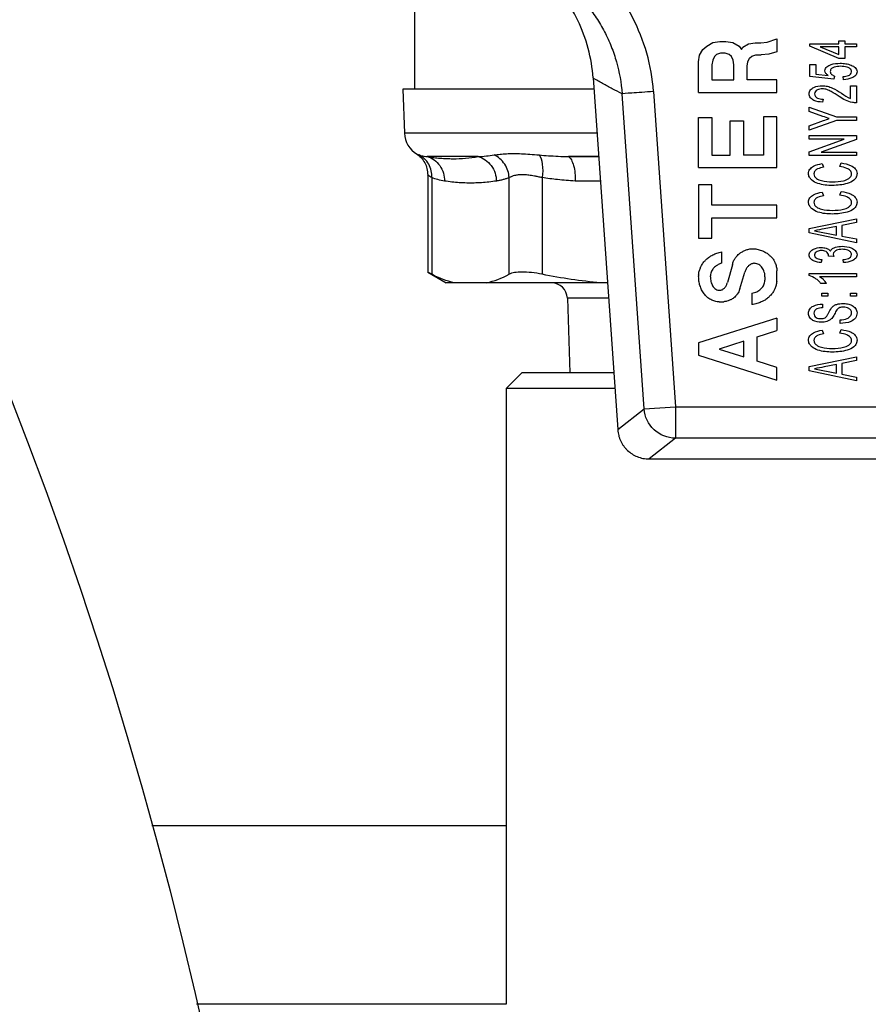
# Model space of a CAD drawing. Units: millimetres. Extents: x 17327 to 20114, y -653 to 1993.
# Drawn here: x 18125 to 18152, y 1497 to 1528 of the extents above; entities that cross this region are included whole.
import ezdxf

# ---------------------------------------------------------------- set-up
doc = ezdxf.new("R2010")
doc.units = ezdxf.units.MM
doc.layers.add('Dimensions', color=1, linetype='Continuous')
doc.styles.get("Standard").update_dxf_attribs({"font": 'arial.ttf'})
doc.dimstyles.get("Standard").update_dxf_attribs({"dimtxt": 0.18, "dimasz": 40, "dimexe": 0.18, "dimexo": 0.0625, "dimgap": 0.09, "dimtad": 0, "dimdec": 0, "dimzin": 0, "dimdsep": 46, "dimtxsty": 'Standard', "dimblk": 'ARCHTICK', "dimcen": 0.09, "dimadec": 0, "dimazin": 0, "dimtfac": 1, "dimtdec": 4, "dimtofl": 0, "dimtmove": 0, "dimatfit": 3, "dimfxl": 1, "dimtolj": 1, "dimtzin": 0, "dimarcsym": 0})

# ---------------------------------------------------------------- blocks, each defined once
blk = doc.blocks.new('_ArchTick')
at = {"color": 0, "linetype": 'ByBlock', "const_width": 0.15}
blk.add_lwpolyline([(-0.5, -0.5), (0.5, 0.5)], dxfattribs=at)
blk = doc.blocks.new('*D449')
at = {"layer": 'Defpoints', "color": 0}
for p in [(17453.513, 1770.773), (17546.108, 1770.773), (18211.571, 984.363)]:
    blk.add_point(p, dxfattribs=at)
at = {"layer": 'Dimensions', "color": 0, "lineweight": -2}
for p, q in [((17546.045, 1770.773), (17453.333, 1770.773)), ((17453.513, 1770.773), (17453.513, 1399.648)), ((17453.513, 984.363), (17453.513, 1355.488)), ((18211.508, 984.363), (17453.333, 984.363))]:
    blk.add_line(p, q, dxfattribs=at)
at = {"layer": 'Dimensions', "color": 0, "lineweight": -2, "xscale": 40, "yscale": 40, "zscale": 40}
for p, rotation in [((17453.513, 1770.773), 90), ((17453.513, 984.363), 270)]:
    blk.add_blockref('_ArchTick', p, dxfattribs=dict(at, rotation=rotation))
at = {"layer": 'Dimensions', "color": 0, "insert": (17453.513, 1377.568), "char_height": 20, "attachment_point": 5, "rotation": 90}
blk.add_mtext('\\A1;786', dxfattribs=at)

msp = doc.modelspace()

# ---------------------------------------------------------------- linework, layer by layer
at = {"color": 7, "linetype": 'Continuous', "lineweight": 25}
for p, q in [((18137.571, 1529.713), (18137.571, 1526.213)), ((18148.745, 1527.689), (18149.047, 1527.789)), ((18149.047, 1527.789), (18149.047, 1527.376)), ((18151.013, 1527.635), (18151.013, 1527.731)), ((18151.013, 1527.731), (18151.206, 1527.731)), ((18151.206, 1527.731), (18151.206, 1527.635)), ((18146.602, 1527.279), (18146.7, 1527.45)), ((18146.7, 1527.45), (18146.829, 1527.564)), ((18146.829, 1527.564), (18147.022, 1527.677)), ((18147.022, 1527.677), (18147.246, 1527.705)), ((18147.246, 1527.705), (18147.431, 1527.705)), ((18147.431, 1527.705), (18147.656, 1527.677)), ((18147.656, 1527.677), (18147.855, 1527.56)), ((18147.855, 1527.56), (18147.925, 1527.459)), ((18147.925, 1527.459), (18147.974, 1527.531)), ((18147.974, 1527.531), (18148.156, 1527.638)), ((18148.156, 1527.638), (18148.366, 1527.664)), ((18148.366, 1527.664), (18148.543, 1527.664)), ((18148.543, 1527.664), (18148.745, 1527.689)), ((18150.09, 1527.558), (18150.09, 1527.635)), ((18150.09, 1527.635), (18151.013, 1527.635)), ((18151.013, 1527.173), (18150.09, 1527.558)), ((18150.427, 1527.539), (18151.013, 1527.295)), ((18151.013, 1527.539), (18150.427, 1527.539)), ((18151.013, 1527.295), (18151.013, 1527.539)), ((18151.206, 1527.635), (18151.571, 1527.635)), ((18151.571, 1527.539), (18151.206, 1527.539)), ((18151.206, 1527.539), (18151.206, 1527.173)), ((18151.571, 1527.635), (18151.571, 1527.539)), ((18146.571, 1527.06), (18146.602, 1527.279)), ((18147.017, 1527.119), (18146.99, 1526.974)), ((18147.069, 1527.232), (18147.017, 1527.119)), ((18147.139, 1527.294), (18147.069, 1527.232)), ((18147.263, 1527.337), (18147.139, 1527.294)), ((18147.415, 1527.337), (18147.263, 1527.337)), ((18147.539, 1527.294), (18147.415, 1527.337)), ((18147.609, 1527.232), (18147.539, 1527.294)), ((18147.66, 1527.119), (18147.609, 1527.232)), ((18147.688, 1526.974), (18147.66, 1527.119)), ((18148.134, 1527.067), (18148.186, 1527.18)), ((18148.186, 1527.18), (18148.256, 1527.242)), ((18148.256, 1527.242), (18148.379, 1527.285)), ((18148.379, 1527.285), (18148.548, 1527.285)), ((18148.791, 1527.312), (18148.548, 1527.285)), ((18149.047, 1527.376), (18148.791, 1527.312)), ((18151.206, 1527.173), (18151.013, 1527.173)), ((18146.571, 1526.097), (18146.571, 1527.06)), ((18146.99, 1526.974), (18146.99, 1526.491)), ((18147.688, 1526.491), (18147.688, 1526.974)), ((18148.107, 1526.923), (18148.134, 1527.067)), ((18148.107, 1526.491), (18148.107, 1526.923)), ((18150.09, 1526.595), (18150.09, 1526.98)), ((18150.09, 1526.98), (18150.283, 1526.98)), ((18150.283, 1526.98), (18150.283, 1526.674)), ((18143.227, 1526.552), (18144.006, 1515.412)), ((18146.99, 1526.491), (18147.688, 1526.491)), ((18149.047, 1526.491), (18148.107, 1526.491)), ((18149.047, 1526.097), (18149.047, 1526.491)), ((18150.859, 1526.518), (18150.09, 1526.595)), ((18150.283, 1526.674), (18150.671, 1526.636)), ((18150.879, 1526.615), (18150.859, 1526.518)), ((18151.167, 1526.499), (18151.148, 1526.595)), ((18137.196, 1526.203), (18137.245, 1524.805)), ((18143.251, 1526.203), (18137.196, 1526.203)), ((18137.571, 1526.213), (18143.25, 1526.213)), ((18151.379, 1525.905), (18151.379, 1526.306)), ((18151.379, 1526.306), (18151.571, 1526.306)), ((18151.571, 1526.306), (18151.571, 1525.767)), ((18144.841, 1516.07), (18144.143, 1526.053)), ((18145.138, 1526.123), (18145.836, 1516.14)), ((18146.571, 1526.097), (18149.047, 1526.097)), ((18150.513, 1525.883), (18150.494, 1525.786)), ((18150.071, 1525.494), (18150.071, 1525.631)), ((18150.071, 1525.631), (18150.935, 1525.324)), ((18146.571, 1523.715), (18146.571, 1525.297)), ((18146.571, 1525.297), (18146.99, 1525.297)), ((18146.99, 1525.297), (18146.99, 1524.109)), ((18149.047, 1525.323), (18148.628, 1525.323)), ((18148.628, 1525.323), (18148.628, 1524.109)), ((18149.047, 1523.715), (18149.047, 1525.323)), ((18150.511, 1525.337), (18150.071, 1525.494)), ((18150.935, 1525.324), (18151.571, 1525.324)), ((18151.571, 1525.324), (18151.571, 1525.208)), ((18147.57, 1525.194), (18147.989, 1525.194)), ((18147.57, 1524.109), (18147.57, 1525.194)), ((18147.989, 1525.194), (18147.989, 1524.109)), ((18150.935, 1525.208), (18150.071, 1524.901)), ((18150.071, 1525.038), (18150.53, 1525.202)), ((18150.071, 1524.901), (18150.071, 1525.038)), ((18151.571, 1525.208), (18150.935, 1525.208)), ((18150.071, 1524.611), (18150.071, 1524.726)), ((18150.071, 1524.726), (18151.571, 1524.726)), ((18150.071, 1524.214), (18151.188, 1524.611)), ((18151.188, 1524.611), (18150.071, 1524.611)), ((18151.571, 1524.726), (18151.571, 1524.604)), ((18151.571, 1524.604), (18150.453, 1524.207)), ((18139.588, 1524.06), (18137.971, 1524.06)), ((18146.99, 1524.109), (18147.57, 1524.109)), ((18148.628, 1524.109), (18147.989, 1524.109)), ((18150.071, 1524.092), (18150.071, 1524.214)), ((18151.571, 1524.092), (18150.071, 1524.092)), ((18150.453, 1524.207), (18151.571, 1524.207)), ((18151.571, 1524.207), (18151.571, 1524.092)), ((18146.571, 1523.715), (18149.047, 1523.715)), ((18150.488, 1523.84), (18150.533, 1523.725)), ((18151.042, 1523.744), (18151.091, 1523.86)), ((18137.984, 1523.488), (18137.984, 1520.404)), ((18138.112, 1523.395), (18138.112, 1520.333)), ((18140.565, 1520.333), (18140.565, 1523.395)), ((18141.612, 1523.395), (18141.612, 1520.333)), ((18146.571, 1523.167), (18146.571, 1521.482)), ((18146.99, 1523.167), (18146.571, 1523.167)), ((18146.99, 1522.522), (18146.99, 1523.167)), ((18150.488, 1522.935), (18150.533, 1522.82)), ((18151.042, 1522.839), (18151.091, 1522.954)), ((18149.047, 1522.522), (18146.99, 1522.522)), ((18149.047, 1522.127), (18149.047, 1522.522)), ((18146.99, 1521.482), (18146.99, 1522.127)), ((18146.99, 1522.127), (18149.047, 1522.127)), ((18150.071, 1521.781), (18151.571, 1522.095)), ((18150.936, 1521.848), (18150.55, 1521.773)), ((18150.936, 1521.578), (18150.936, 1521.848)), ((18151.571, 1521.972), (18151.109, 1521.882)), ((18151.109, 1521.882), (18151.109, 1521.544)), ((18151.571, 1522.095), (18151.571, 1521.972)), ((18150.071, 1521.644), (18150.071, 1521.781)), ((18151.571, 1521.331), (18150.071, 1521.644)), ((18150.244, 1521.713), (18150.936, 1521.577)), ((18151.109, 1521.544), (18151.571, 1521.453)), ((18146.571, 1521.482), (18146.99, 1521.482)), ((18151.571, 1521.453), (18151.571, 1521.331)), ((18147.308, 1520.682), (18147.308, 1521.043)), ((18150.859, 1520.895), (18150.686, 1520.906)), ((18147.643, 1520.637), (18147.484, 1520.073)), ((18148.318, 1520.681), (18148.337, 1520.682)), ((18150.475, 1520.798), (18150.456, 1520.702)), ((18151.167, 1520.702), (18151.148, 1520.798)), ((18137.984, 1520.403), (18138.571, 1520.063)), ((18146.571, 1520.302), (18146.571, 1520.26)), ((18146.944, 1520.257), (18146.944, 1520.283)), ((18147.874, 1519.871), (18148.037, 1520.402)), ((18148.674, 1520.258), (18148.674, 1520.144)), ((18149.047, 1520.131), (18149.047, 1520.443)), ((18150.071, 1520.293), (18150.071, 1520.355)), ((18150.071, 1520.355), (18151.571, 1520.355)), ((18151.571, 1520.258), (18150.402, 1520.258)), ((18151.571, 1520.355), (18151.571, 1520.258)), ((18138.829, 1520.063), (18138.571, 1520.063)), ((18139.848, 1520.063), (18138.829, 1520.063)), ((18143.465, 1520.063), (18139.848, 1520.063)), ((18143.68, 1520.063), (18143.465, 1520.063)), ((18149.046, 1520.117), (18149.047, 1520.131)), ((18150.623, 1520.047), (18150.446, 1520.047)), ((18148.253, 1519.734), (18148.253, 1519.376)), ((18150.475, 1519.738), (18150.667, 1519.738)), ((18150.475, 1519.642), (18150.475, 1519.738)), ((18150.667, 1519.642), (18150.475, 1519.642)), ((18150.667, 1519.738), (18150.667, 1519.642)), ((18151.379, 1519.642), (18151.379, 1519.738)), ((18151.379, 1519.738), (18151.571, 1519.738)), ((18151.571, 1519.642), (18151.379, 1519.642)), ((18151.571, 1519.738), (18151.571, 1519.642)), ((18142.411, 1519.579), (18142.485, 1517.213)), ((18147.226, 1519.458), (18147.365, 1519.463)), ((18150.494, 1519.391), (18150.494, 1519.275)), ((18149.047, 1518.949), (18146.571, 1518.16)), ((18149.047, 1518.949), (18149.047, 1518.548)), ((18151.052, 1518.775), (18151.052, 1518.891)), ((18148.424, 1518.351), (18149.047, 1518.548)), ((18150.488, 1518.562), (18150.533, 1518.447)), ((18151.042, 1518.466), (18151.091, 1518.582)), ((18146.571, 1518.16), (18146.571, 1517.773)), ((18148.005, 1518.217), (18147.217, 1517.967)), ((18148.005, 1517.716), (18148.005, 1518.217)), ((18148.424, 1517.583), (18148.424, 1518.351)), ((18146.571, 1517.773), (18149.047, 1516.984)), ((18147.217, 1517.967), (18148.005, 1517.716)), ((18149.047, 1517.385), (18148.424, 1517.583)), ((18150.071, 1517.409), (18151.571, 1517.722)), ((18150.936, 1517.475), (18150.55, 1517.4)), ((18150.936, 1517.205), (18150.936, 1517.475)), ((18151.571, 1517.6), (18151.109, 1517.509)), ((18151.109, 1517.509), (18151.109, 1517.171)), ((18151.571, 1517.722), (18151.571, 1517.6)), ((18140.971, 1517.213), (18140.471, 1516.713)), ((18143.88, 1517.213), (18140.971, 1517.213)), ((18149.047, 1516.984), (18149.047, 1517.385)), ((18150.071, 1517.271), (18150.071, 1517.409)), ((18151.571, 1516.958), (18150.071, 1517.271)), ((18150.244, 1517.34), (18150.936, 1517.205)), ((18151.109, 1517.171), (18151.571, 1517.08)), ((18151.571, 1517.08), (18151.571, 1516.958)), ((18140.471, 1516.713), (18140.471, 1497.213)), ((18143.915, 1516.713), (18140.471, 1516.713)), ((18144.006, 1515.412), (18144.841, 1516.07)), ((18144.841, 1516.07), (18145.836, 1516.14)), ((18145.836, 1516.14), (18152.306, 1516.14)), ((18145.836, 1515.141), (18145.002, 1514.483)), ((18152.306, 1515.141), (18145.836, 1515.141)), ((18145.002, 1514.483), (18153.14, 1514.483)), ((18140.471, 1502.863), (18129.238, 1502.863)), ((18140.471, 1497.213), (18130.661, 1497.213))]:
    msp.add_line(p, q, dxfattribs=at)
at = {"color": 8, "linetype": 'Continuous', "lineweight": 25}
for p, q in [((18143.349, 1524.805), (18137.245, 1524.805)), ((18137.652, 1524.144), (18137.713, 1524.114)), ((18143.401, 1524.06), (18142.446, 1524.06)), ((18142.446, 1524.06), (18143.401, 1524.06)), ((18143.455, 1523.288), (18142.654, 1523.288)), ((18143.714, 1519.579), (18142.411, 1519.579))]:
    msp.add_line(p, q, dxfattribs=at)
at = {"color": 7, "linetype": 'Continuous', "lineweight": 25}
msp.add_circle((17999.071, 1467.063), 135, dxfattribs=at)
for centre, radius, start, end in [((18138.044, 1524.833), 0.8, 182, 240.3456), ((18141.911, 1519.563), 0.5, 1.7833, 90)]:
    msp.add_arc(centre, radius, start, end, dxfattribs=at)
for points, knots in [([(18145.138, 1526.123), (18145.109, 1526.537), (18145.038, 1526.94), (18144.815, 1527.728), (18144.662, 1528.116), (18144.281, 1528.846), (18144.057, 1529.186), (18143.536, 1529.824), (18143.239, 1530.12), (18142.918, 1530.38)], [0, 0, 0, 0, 0.25, 0.25, 0.5, 0.5, 0.75, 0.75, 1, 1, 1, 1]), ([(18143.227, 1526.552), (18143.204, 1526.87), (18143.152, 1527.182), (18142.989, 1527.796), (18142.879, 1528.093), (18142.606, 1528.659), (18142.443, 1528.93), (18142.065, 1529.441), (18141.853, 1529.677), (18141.619, 1529.893)], [0, 0, 0, 0, 0.25, 0.25, 0.5, 0.5, 0.75, 0.75, 1, 1, 1, 1]), ([(18142.289, 1529.602), (18142.557, 1529.385), (18142.928, 1529.016), (18143.333, 1528.465), (18143.593, 1528.024), (18143.81, 1527.551), (18144.029, 1526.902), (18144.118, 1526.398), (18144.143, 1526.053)], [0, 0, 0, 0, 0.001227118, 0.001840678, 0.002454237, 0.003067796, 0.003681355, 0.004908474, 0.004908474, 0.004908474, 0.004908474]), ([(18150.571, 1526.781), (18150.572, 1526.805), (18150.578, 1526.83), (18150.602, 1526.872), (18150.619, 1526.89), (18150.676, 1526.937), (18150.721, 1526.959), (18150.86, 1527.008), (18150.959, 1527.017), (18151.057, 1527.018)], [0, 0, 0, 0, 0.125, 0.125, 0.25, 0.25, 0.5, 0.5, 1, 1, 1, 1]), ([(18151.068, 1526.922), (18151, 1526.922), (18150.932, 1526.917), (18150.835, 1526.887), (18150.803, 1526.873), (18150.767, 1526.836), (18150.758, 1526.822), (18150.746, 1526.79), (18150.745, 1526.773), (18150.744, 1526.756)], [0, 0, 0, 0, 0.5, 0.5, 0.75, 0.75, 0.875, 0.875, 1, 1, 1, 1]), ([(18151.057, 1527.018), (18151.116, 1527.018), (18151.176, 1527.014), (18151.295, 1526.995), (18151.352, 1526.978), (18151.408, 1526.956)], [0, 0, 0, 0, 0.5, 0.5, 1, 1, 1, 1]), ([(18151.417, 1526.751), (18151.416, 1526.769), (18151.414, 1526.787), (18151.399, 1526.82), (18151.388, 1526.834), (18151.348, 1526.87), (18151.314, 1526.884), (18151.212, 1526.917), (18151.14, 1526.922), (18151.068, 1526.922)], [0, 0, 0, 0, 0.125, 0.125, 0.25, 0.25, 0.5, 0.5, 1, 1, 1, 1]), ([(18151.408, 1526.956), (18151.453, 1526.937), (18151.497, 1526.914), (18151.549, 1526.863), (18151.565, 1526.844), (18151.585, 1526.799), (18151.589, 1526.775), (18151.59, 1526.751)], [0, 0, 0, 0, 0.5, 0.5, 0.75, 0.75, 1, 1, 1, 1]), ([(18144.143, 1526.053), (18144.039, 1526.105), (18143.835, 1526.209), (18143.529, 1526.375), (18143.327, 1526.493), (18143.227, 1526.552)], [0, 0, 0, 0, 0.338632, 0.671964, 1, 1, 1, 1]), ([(18150.671, 1526.636), (18150.646, 1526.654), (18150.622, 1526.673), (18150.584, 1526.721), (18150.572, 1526.75), (18150.571, 1526.781)], [0, 0, 0, 0, 0.5, 0.5, 1, 1, 1, 1]), ([(18150.744, 1526.756), (18150.745, 1526.739), (18150.747, 1526.721), (18150.761, 1526.689), (18150.773, 1526.675), (18150.814, 1526.642), (18150.846, 1526.627), (18150.879, 1526.615)], [0, 0, 0, 0, 0.25, 0.25, 0.5, 0.5, 1, 1, 1, 1]), ([(18151.148, 1526.595), (18151.205, 1526.601), (18151.262, 1526.608), (18151.342, 1526.639), (18151.368, 1526.652), (18151.407, 1526.694), (18151.416, 1526.722), (18151.417, 1526.751)], [0, 0, 0, 0, 0.5, 0.5, 0.75, 0.75, 1, 1, 1, 1]), ([(18151.59, 1526.751), (18151.589, 1526.728), (18151.586, 1526.706), (18151.569, 1526.664), (18151.557, 1526.645), (18151.51, 1526.596), (18151.471, 1526.572), (18151.347, 1526.518), (18151.257, 1526.505), (18151.167, 1526.499)], [0, 0, 0, 0, 0.125, 0.125, 0.25, 0.25, 0.5, 0.5, 1, 1, 1, 1]), ([(18150.071, 1526.051), (18150.072, 1526.096), (18150.086, 1526.141), (18150.144, 1526.21), (18150.182, 1526.235), (18150.304, 1526.292), (18150.395, 1526.304), (18150.485, 1526.306)], [0, 0, 0, 0, 0.25, 0.25, 0.5, 0.5, 1, 1, 1, 1]), ([(18150.493, 1526.209), (18150.438, 1526.208), (18150.383, 1526.2), (18150.31, 1526.163), (18150.287, 1526.146), (18150.253, 1526.104), (18150.245, 1526.077), (18150.244, 1526.049)], [0, 0, 0, 0, 0.5, 0.5, 0.75, 0.75, 1, 1, 1, 1]), ([(18150.485, 1526.306), (18150.541, 1526.305), (18150.597, 1526.3), (18150.706, 1526.276), (18150.759, 1526.257), (18150.912, 1526.189), (18151.006, 1526.128), (18151.1, 1526.069)], [0, 0, 0, 0, 0.25, 0.25, 0.5, 0.5, 1, 1, 1, 1]), ([(18151.027, 1525.967), (18150.944, 1526.021), (18150.86, 1526.074), (18150.73, 1526.146), (18150.685, 1526.168), (18150.591, 1526.2), (18150.542, 1526.208), (18150.493, 1526.209)], [0, 0, 0, 0, 0.5, 0.5, 0.75, 0.75, 1, 1, 1, 1]), ([(18145.138, 1526.123), (18144.888, 1526.105), (18144.64, 1526.088), (18144.275, 1526.062), (18144.16, 1526.054), (18144.143, 1526.053)], [0, 0, 0, 0, 0.5, 0.5, 1, 1, 1, 1]), ([(18150.494, 1525.786), (18150.402, 1525.792), (18150.308, 1525.803), (18150.183, 1525.861), (18150.143, 1525.887), (18150.1, 1525.941), (18150.089, 1525.962), (18150.074, 1526.005), (18150.072, 1526.028), (18150.071, 1526.051)], [0, 0, 0, 0, 0.5, 0.5, 0.75, 0.75, 0.875, 0.875, 1, 1, 1, 1]), ([(18150.244, 1526.049), (18150.245, 1526.02), (18150.253, 1525.99), (18150.29, 1525.944), (18150.315, 1525.927), (18150.394, 1525.889), (18150.455, 1525.884), (18150.513, 1525.883)], [0, 0, 0, 0, 0.25, 0.25, 0.5, 0.5, 1, 1, 1, 1]), ([(18151.443, 1525.778), (18151.368, 1525.793), (18151.294, 1525.816), (18151.155, 1525.882), (18151.09, 1525.924), (18151.027, 1525.967)], [0, 0, 0, 0, 0.5, 0.5, 1, 1, 1, 1]), ([(18137.623, 1524.153), (18137.675, 1524.115), (18137.779, 1524.039), (18137.895, 1523.872), (18137.97, 1523.685), (18137.979, 1523.552), (18137.984, 1523.486)], [0, 0, 0, 0, 0.2534377, 0.508545, 0.7592607, 1, 1, 1, 1]), ([(18137.713, 1524.114), (18137.739, 1524.106), (18137.791, 1524.089), (18137.877, 1524.072), (18137.939, 1524.064), (18137.971, 1524.06)], [0, 0, 0, 0, 0.321311, 0.654586, 1, 1, 1, 1]), ([(18138.112, 1523.395), (18138.116, 1523.466), (18138.105, 1523.614), (18138.025, 1523.828), (18137.888, 1524.004), (18137.773, 1524.084), (18137.713, 1524.114)], [0, 0, 0, 0, 0.25, 0.5, 0.75, 1.000001, 1.000001, 1.000001, 1.000001]), ([(18137.971, 1524.06), (18138.04, 1524.05), (18138.176, 1524.03), (18138.379, 1524.011), (18138.582, 1523.998), (18138.851, 1523.993), (18139.188, 1524.005), (18139.455, 1524.042), (18139.588, 1524.06)], [0, 0, 0, 0, 0.125714, 0.250495, 0.375026, 0.500006, 0.749506, 1, 1, 1, 1]), ([(18137.971, 1524.06), (18138.045, 1524.04), (18138.119, 1524.006), (18138.256, 1523.91), (18138.318, 1523.847), (18138.419, 1523.704), (18138.458, 1523.622), (18138.507, 1523.455), (18138.517, 1523.369), (18138.515, 1523.288)], [0, 0, 0, 0, 0.25, 0.25, 0.5, 0.5, 0.75, 0.75, 1, 1, 1, 1]), ([(18139.588, 1524.06), (18139.672, 1524.066), (18139.836, 1524.077), (18140.009, 1524.102), (18140.093, 1524.114)], [0, 0, 0, 0, 0.513559, 1, 1, 1, 1]), ([(18139.588, 1524.06), (18139.662, 1524.04), (18139.738, 1524.006), (18139.878, 1523.91), (18139.943, 1523.847), (18140.05, 1523.704), (18140.092, 1523.622), (18140.147, 1523.455), (18140.161, 1523.369), (18140.162, 1523.288)], [0, 0, 0, 0, 0.25, 0.25, 0.5, 0.5, 0.75, 0.75, 1, 1, 1, 1]), ([(18140.093, 1524.114), (18140.123, 1524.118), (18140.181, 1524.127), (18140.276, 1524.139), (18140.377, 1524.148), (18140.483, 1524.155), (18140.594, 1524.159), (18140.749, 1524.161), (18140.955, 1524.156), (18141.223, 1524.14), (18141.417, 1524.123), (18141.515, 1524.114)], [0, 0, 0, 0, 0.084816, 0.169066, 0.252783, 0.336004, 0.418767, 0.501114, 0.665161, 0.831358, 1, 1, 1, 1]), ([(18140.565, 1523.395), (18140.558, 1523.537), (18140.511, 1523.692), (18140.34, 1523.952), (18140.219, 1524.054), (18140.093, 1524.114)], [0, 0, 0, 0, 0.5, 0.5, 1, 1, 1, 1]), ([(18141.515, 1524.114), (18141.614, 1524.106), (18141.814, 1524.089), (18142.125, 1524.072), (18142.338, 1524.064), (18142.446, 1524.06)], [0, 0, 0, 0, 0.321311, 0.654586, 1, 1, 1, 1]), ([(18141.515, 1524.114), (18141.561, 1524.054), (18141.599, 1523.952), (18141.634, 1523.692), (18141.631, 1523.537), (18141.612, 1523.395)], [0, 0, 0, 0, 0.5, 0.5, 1, 1, 1, 1]), ([(18142.446, 1524.06), (18142.478, 1524.04), (18142.509, 1524.006), (18142.565, 1523.91), (18142.59, 1523.847), (18142.629, 1523.704), (18142.642, 1523.622), (18142.657, 1523.455), (18142.658, 1523.369), (18142.654, 1523.288)], [0, 0, 0, 0, 0.25, 0.25, 0.5, 0.5, 0.75, 0.75, 1, 1, 1, 1]), ([(18150.052, 1523.525), (18150.053, 1523.549), (18150.055, 1523.574), (18150.071, 1523.62), (18150.083, 1523.642), (18150.127, 1523.7), (18150.167, 1523.73), (18150.294, 1523.802), (18150.391, 1523.825), (18150.488, 1523.84)], [0, 0, 0, 0, 0.125, 0.125, 0.25, 0.25, 0.5, 0.5, 1, 1, 1, 1]), ([(18150.533, 1523.725), (18150.467, 1523.713), (18150.4, 1523.7), (18150.31, 1523.656), (18150.281, 1523.638), (18150.248, 1523.599), (18150.239, 1523.585), (18150.227, 1523.553), (18150.226, 1523.536), (18150.225, 1523.519)], [0, 0, 0, 0, 0.5, 0.5, 0.75, 0.75, 0.875, 0.875, 1, 1, 1, 1]), ([(18151.417, 1523.516), (18151.416, 1523.535), (18151.413, 1523.555), (18151.398, 1523.592), (18151.386, 1523.608), (18151.344, 1523.652), (18151.309, 1523.672), (18151.2, 1523.721), (18151.121, 1523.734), (18151.042, 1523.744)], [0, 0, 0, 0, 0.125, 0.125, 0.25, 0.25, 0.5, 0.5, 1, 1, 1, 1]), ([(18151.091, 1523.86), (18151.198, 1523.844), (18151.307, 1523.822), (18151.453, 1523.749), (18151.499, 1523.717), (18151.552, 1523.655), (18151.566, 1523.632), (18151.585, 1523.581), (18151.589, 1523.554), (18151.59, 1523.526)], [0, 0, 0, 0, 0.5, 0.5, 0.75, 0.75, 0.875, 0.875, 1, 1, 1, 1]), ([(18138.515, 1523.288), (18138.444, 1523.3), (18138.309, 1523.323), (18138.175, 1523.372), (18138.112, 1523.395)], [0, 0, 0, 0, 0.531499, 1, 1, 1, 1]), ([(18140.565, 1523.395), (18140.535, 1523.383), (18140.472, 1523.359), (18140.375, 1523.331), (18140.271, 1523.306), (18140.199, 1523.294), (18140.162, 1523.288)], [0, 0, 0, 0, 0.226445, 0.468509, 0.726324, 1, 1, 1, 1]), ([(18141.612, 1523.395), (18141.569, 1523.404), (18141.487, 1523.422), (18141.374, 1523.444), (18141.25, 1523.466), (18141.117, 1523.483), (18140.976, 1523.489), (18140.849, 1523.483), (18140.739, 1523.464), (18140.642, 1523.434), (18140.592, 1523.409), (18140.565, 1523.395)], [0, 0, 0, 0, 0.092229, 0.17595, 0.251211, 0.377624, 0.498993, 0.621358, 0.74877, 0.864537, 1, 1, 1, 1]), ([(18142.654, 1523.288), (18142.469, 1523.3), (18142.12, 1523.323), (18141.774, 1523.372), (18141.612, 1523.395)], [0, 0, 0, 0, 0.531499, 1, 1, 1, 1]), ([(18150.81, 1523.148), (18150.655, 1523.148), (18150.499, 1523.162), (18150.279, 1523.236), (18150.208, 1523.27), (18150.122, 1523.349), (18150.097, 1523.379), (18150.062, 1523.448), (18150.053, 1523.486), (18150.052, 1523.525)], [0, 0, 0, 0, 0.5, 0.5, 0.75, 0.75, 0.875, 0.875, 1, 1, 1, 1]), ([(18150.225, 1523.519), (18150.226, 1523.49), (18150.232, 1523.461), (18150.261, 1523.411), (18150.282, 1523.39), (18150.352, 1523.338), (18150.407, 1523.316), (18150.576, 1523.272), (18150.693, 1523.265), (18150.809, 1523.263)], [0, 0, 0, 0, 0.125, 0.125, 0.25, 0.25, 0.5, 0.5, 1, 1, 1, 1]), ([(18150.809, 1523.263), (18150.928, 1523.265), (18151.049, 1523.27), (18151.223, 1523.312), (18151.28, 1523.332), (18151.353, 1523.385), (18151.374, 1523.406), (18151.399, 1523.444), (18151.406, 1523.457), (18151.415, 1523.486), (18151.416, 1523.501), (18151.417, 1523.516)], [0, 0, 0, 0, 0.5, 0.5, 0.75, 0.75, 0.875, 0.875, 0.9375, 0.9375, 1, 1, 1, 1]), ([(18151.59, 1523.526), (18151.589, 1523.487), (18151.583, 1523.446), (18151.55, 1523.374), (18151.524, 1523.342), (18151.434, 1523.264), (18151.358, 1523.233), (18151.129, 1523.164), (18150.969, 1523.15), (18150.81, 1523.148)], [0, 0, 0, 0, 0.125, 0.125, 0.25, 0.25, 0.5, 0.5, 1, 1, 1, 1]), ([(18140.162, 1523.288), (18140.084, 1523.276), (18139.927, 1523.254), (18139.692, 1523.234), (18139.456, 1523.223), (18139.221, 1523.223), (18138.986, 1523.234), (18138.75, 1523.254), (18138.594, 1523.276), (18138.515, 1523.288)], [0, 0, 0, 0, 0.142944, 0.285801, 0.428606, 0.571394, 0.714199, 0.857056, 1, 1, 1, 1]), ([(18150.052, 1522.62), (18150.053, 1522.644), (18150.055, 1522.669), (18150.071, 1522.715), (18150.083, 1522.737), (18150.127, 1522.795), (18150.167, 1522.825), (18150.294, 1522.897), (18150.391, 1522.92), (18150.488, 1522.935)], [0, 0, 0, 0, 0.125, 0.125, 0.25, 0.25, 0.5, 0.5, 1, 1, 1, 1]), ([(18150.533, 1522.82), (18150.467, 1522.808), (18150.4, 1522.794), (18150.31, 1522.751), (18150.281, 1522.733), (18150.248, 1522.694), (18150.239, 1522.68), (18150.227, 1522.648), (18150.226, 1522.631), (18150.225, 1522.614)], [0, 0, 0, 0, 0.5, 0.5, 0.75, 0.75, 0.875, 0.875, 1, 1, 1, 1]), ([(18151.417, 1522.61), (18151.416, 1522.63), (18151.413, 1522.65), (18151.398, 1522.687), (18151.386, 1522.703), (18151.344, 1522.746), (18151.309, 1522.767), (18151.2, 1522.815), (18151.121, 1522.829), (18151.042, 1522.839)], [0, 0, 0, 0, 0.125, 0.125, 0.25, 0.25, 0.5, 0.5, 1, 1, 1, 1]), ([(18151.091, 1522.954), (18151.198, 1522.938), (18151.307, 1522.917), (18151.453, 1522.844), (18151.499, 1522.812), (18151.552, 1522.75), (18151.566, 1522.727), (18151.585, 1522.676), (18151.589, 1522.648), (18151.59, 1522.621)], [0, 0, 0, 0, 0.5, 0.5, 0.75, 0.75, 0.875, 0.875, 1, 1, 1, 1]), ([(18150.81, 1522.243), (18150.655, 1522.243), (18150.499, 1522.257), (18150.279, 1522.331), (18150.208, 1522.365), (18150.122, 1522.444), (18150.097, 1522.474), (18150.062, 1522.543), (18150.053, 1522.581), (18150.052, 1522.62)], [0, 0, 0, 0, 0.5, 0.5, 0.75, 0.75, 0.875, 0.875, 1, 1, 1, 1]), ([(18150.225, 1522.614), (18150.226, 1522.585), (18150.232, 1522.556), (18150.261, 1522.506), (18150.282, 1522.485), (18150.352, 1522.433), (18150.407, 1522.411), (18150.576, 1522.367), (18150.693, 1522.36), (18150.809, 1522.358)], [0, 0, 0, 0, 0.125, 0.125, 0.25, 0.25, 0.5, 0.5, 1, 1, 1, 1]), ([(18150.809, 1522.358), (18150.928, 1522.36), (18151.049, 1522.365), (18151.223, 1522.407), (18151.28, 1522.427), (18151.353, 1522.48), (18151.374, 1522.501), (18151.399, 1522.539), (18151.406, 1522.552), (18151.415, 1522.58), (18151.416, 1522.595), (18151.417, 1522.61)], [0, 0, 0, 0, 0.5, 0.5, 0.75, 0.75, 0.875, 0.875, 0.9375, 0.9375, 1, 1, 1, 1]), ([(18151.59, 1522.621), (18151.589, 1522.581), (18151.583, 1522.541), (18151.55, 1522.469), (18151.524, 1522.437), (18151.434, 1522.359), (18151.358, 1522.327), (18151.129, 1522.259), (18150.969, 1522.245), (18150.81, 1522.243)], [0, 0, 0, 0, 0.125, 0.125, 0.25, 0.25, 0.5, 0.5, 1, 1, 1, 1]), ([(18150.071, 1520.946), (18150.072, 1520.966), (18150.075, 1520.987), (18150.09, 1521.025), (18150.102, 1521.043), (18150.141, 1521.09), (18150.175, 1521.115), (18150.286, 1521.169), (18150.37, 1521.181), (18150.452, 1521.183)], [0, 0, 0, 0, 0.125, 0.125, 0.25, 0.25, 0.5, 0.5, 1, 1, 1, 1]), ([(18150.452, 1521.183), (18150.507, 1521.181), (18150.562, 1521.176), (18150.64, 1521.15), (18150.665, 1521.139), (18150.711, 1521.11), (18150.732, 1521.091), (18150.75, 1521.071)], [0, 0, 0, 0, 0.5, 0.5, 0.75, 0.75, 1, 1, 1, 1]), ([(18150.75, 1521.071), (18150.765, 1521.102), (18150.788, 1521.13), (18150.846, 1521.17), (18150.878, 1521.184), (18150.979, 1521.215), (18151.05, 1521.22), (18151.12, 1521.221)], [0, 0, 0, 0, 0.25, 0.25, 0.5, 0.5, 1, 1, 1, 1]), ([(18151.12, 1521.221), (18151.219, 1521.22), (18151.319, 1521.207), (18151.455, 1521.148), (18151.498, 1521.122), (18151.55, 1521.069), (18151.565, 1521.049), (18151.585, 1521.004), (18151.589, 1520.979), (18151.59, 1520.954)], [0, 0, 0, 0, 0.5, 0.5, 0.75, 0.75, 0.875, 0.875, 1, 1, 1, 1]), ([(18146.571, 1520.302), (18146.575, 1520.346), (18146.581, 1520.426), (18146.623, 1520.528), (18146.659, 1520.609), (18146.695, 1520.676), (18146.747, 1520.737), (18146.817, 1520.808), (18146.887, 1520.876), (18146.963, 1520.919), (18147.043, 1520.96), (18147.13, 1521.001), (18147.226, 1521.029), (18147.279, 1521.038), (18147.308, 1521.043)], [0, 0, 0, 0, 0.114702, 0.211654, 0.291462, 0.351533, 0.412292, 0.502491, 0.618858, 0.668037, 0.733624, 0.857915, 0.921967, 1, 1, 1, 1]), ([(18147.643, 1520.637), (18147.653, 1520.677), (18147.671, 1520.75), (18147.733, 1520.844), (18147.792, 1520.923), (18147.858, 1520.991), (18147.939, 1521.04), (18148.029, 1521.086), (18148.135, 1521.129), (18148.21, 1521.139), (18148.252, 1521.145)], [0, 0, 0, 0, 0.144357, 0.263872, 0.395671, 0.493043, 0.596311, 0.731403, 0.85029, 1, 1, 1, 1]), ([(18148.252, 1521.145), (18148.283, 1521.144), (18148.339, 1521.143), (18148.442, 1521.129), (18148.537, 1521.097), (18148.625, 1521.064), (18148.708, 1521.027), (18148.786, 1520.963), (18148.862, 1520.894), (18148.918, 1520.838), (18148.956, 1520.774), (18148.995, 1520.69), (18149.031, 1520.605), (18149.046, 1520.516), (18149.047, 1520.469), (18149.047, 1520.443)], [0, 0, 0, 0, 0.077605, 0.141909, 0.266358, 0.331538, 0.381668, 0.497426, 0.583876, 0.644112, 0.698502, 0.773515, 0.878878, 0.933454, 1, 1, 1, 1]), ([(18150.456, 1520.702), (18150.373, 1520.711), (18150.29, 1520.725), (18150.178, 1520.779), (18150.142, 1520.801), (18150.088, 1520.864), (18150.072, 1520.904), (18150.071, 1520.946)], [0, 0, 0, 0, 0.5, 0.5, 0.75, 0.75, 1, 1, 1, 1]), ([(18150.459, 1521.087), (18150.412, 1521.085), (18150.364, 1521.079), (18150.301, 1521.047), (18150.281, 1521.033), (18150.252, 1520.997), (18150.246, 1520.973), (18150.244, 1520.95)], [0, 0, 0, 0, 0.5, 0.5, 0.75, 0.75, 1, 1, 1, 1]), ([(18150.244, 1520.95), (18150.245, 1520.937), (18150.246, 1520.924), (18150.254, 1520.9), (18150.261, 1520.889), (18150.285, 1520.86), (18150.306, 1520.845), (18150.374, 1520.812), (18150.425, 1520.804), (18150.475, 1520.798)], [0, 0, 0, 0, 0.125, 0.125, 0.25, 0.25, 0.5, 0.5, 1, 1, 1, 1]), ([(18150.688, 1520.922), (18150.687, 1520.949), (18150.68, 1520.975), (18150.652, 1521.019), (18150.633, 1521.039), (18150.566, 1521.08), (18150.511, 1521.086), (18150.459, 1521.087)], [0, 0, 0, 0, 0.25, 0.25, 0.5, 0.5, 1, 1, 1, 1]), ([(18151.118, 1521.125), (18151.059, 1521.124), (18150.999, 1521.118), (18150.918, 1521.082), (18150.893, 1521.067), (18150.852, 1521.024), (18150.84, 1520.995), (18150.839, 1520.966)], [0, 0, 0, 0, 0.5, 0.5, 0.75, 0.75, 1, 1, 1, 1]), ([(18151.417, 1520.957), (18151.416, 1520.989), (18151.405, 1521.02), (18151.362, 1521.067), (18151.333, 1521.082), (18151.245, 1521.117), (18151.181, 1521.124), (18151.118, 1521.125)], [0, 0, 0, 0, 0.25, 0.25, 0.5, 0.5, 1, 1, 1, 1]), ([(18151.148, 1520.798), (18151.205, 1520.805), (18151.262, 1520.814), (18151.342, 1520.844), (18151.369, 1520.857), (18151.407, 1520.9), (18151.416, 1520.929), (18151.417, 1520.957)], [0, 0, 0, 0, 0.5, 0.5, 0.75, 0.75, 1, 1, 1, 1]), ([(18151.59, 1520.954), (18151.589, 1520.932), (18151.586, 1520.909), (18151.569, 1520.868), (18151.556, 1520.849), (18151.509, 1520.8), (18151.47, 1520.777), (18151.347, 1520.721), (18151.257, 1520.708), (18151.167, 1520.702)], [0, 0, 0, 0, 0.125, 0.125, 0.25, 0.25, 0.5, 0.5, 1, 1, 1, 1]), ([(18147.308, 1520.682), (18147.28, 1520.675), (18147.229, 1520.662), (18147.161, 1520.623), (18147.104, 1520.585), (18147.054, 1520.544), (18147.015, 1520.492), (18146.983, 1520.433), (18146.95, 1520.362), (18146.946, 1520.311), (18146.944, 1520.283)], [0, 0, 0, 0, 0.150182, 0.269082, 0.401711, 0.507066, 0.602529, 0.735805, 0.855163, 1, 1, 1, 1]), ([(18148.318, 1520.681), (18148.301, 1520.678), (18148.268, 1520.672), (18148.221, 1520.652), (18148.176, 1520.623), (18148.124, 1520.576), (18148.071, 1520.504), (18148.048, 1520.437), (18148.037, 1520.402)], [0, 0, 0, 0, 0.1200325, 0.2405691, 0.3656224, 0.4987972, 0.7387043, 1, 1, 1, 1]), ([(18148.674, 1520.258), (18148.674, 1520.275), (18148.673, 1520.308), (18148.665, 1520.357), (18148.646, 1520.438), (18148.606, 1520.522), (18148.54, 1520.597), (18148.48, 1520.642), (18148.412, 1520.674), (18148.362, 1520.68), (18148.337, 1520.682)], [0, 0, 0, 0, 0.082687, 0.166077, 0.250932, 0.500163, 0.627742, 0.750765, 0.875139, 1, 1, 1, 1]), ([(18138.112, 1520.333), (18138.053, 1520.364), (18137.984, 1520.4), (18137.985, 1520.404), (18137.985, 1520.404)], [0, 0, 0, 0, 0.853215, 1, 1, 1, 1]), ([(18141.612, 1520.333), (18141.493, 1520.357), (18141.381, 1520.375), (18141.168, 1520.399), (18141.068, 1520.405), (18140.799, 1520.405), (18140.657, 1520.381), (18140.565, 1520.333)], [0, 0, 0, 0, 0.25, 0.25, 0.5, 0.5, 1, 1, 1, 1]), ([(18147.226, 1519.458), (18147.202, 1519.459), (18147.155, 1519.461), (18147.086, 1519.476), (18147.018, 1519.499), (18146.932, 1519.54), (18146.835, 1519.61), (18146.739, 1519.717), (18146.663, 1519.841), (18146.61, 1519.975), (18146.577, 1520.116), (18146.573, 1520.212), (18146.571, 1520.26)], [0, 0, 0, 0, 0.061558, 0.122959, 0.185253, 0.249446, 0.371311, 0.497381, 0.623039, 0.748698, 0.874876, 1, 1, 1, 1]), ([(18146.944, 1520.257), (18146.945, 1520.23), (18146.947, 1520.178), (18146.96, 1520.102), (18146.982, 1520.032), (18147.014, 1519.966), (18147.056, 1519.906), (18147.112, 1519.857), (18147.18, 1519.824), (18147.23, 1519.826), (18147.255, 1519.827)], [0, 0, 0, 0, 0.135054, 0.26264, 0.384786, 0.503793, 0.631425, 0.74932, 0.876286, 1, 1, 1, 1]), ([(18150.446, 1520.047), (18150.421, 1520.075), (18150.395, 1520.103), (18150.338, 1520.153), (18150.308, 1520.176), (18150.213, 1520.238), (18150.143, 1520.27), (18150.071, 1520.293)], [0, 0, 0, 0, 0.25, 0.25, 0.5, 0.5, 1, 1, 1, 1]), ([(18150.623, 1520.047), (18150.609, 1520.066), (18150.579, 1520.107), (18150.525, 1520.163), (18150.466, 1520.216), (18150.424, 1520.244), (18150.402, 1520.258)], [0, 0, 0, 0, 0.231482, 0.499942, 0.748708, 1, 1, 1, 1]), ([(18147.255, 1519.827), (18147.269, 1519.83), (18147.297, 1519.836), (18147.335, 1519.855), (18147.372, 1519.882), (18147.412, 1519.925), (18147.454, 1519.988), (18147.474, 1520.044), (18147.484, 1520.073)], [0, 0, 0, 0, 0.118675, 0.238488, 0.364041, 0.499353, 0.73819, 1, 1, 1, 1]), ([(18148.253, 1519.734), (18148.283, 1519.739), (18148.339, 1519.748), (18148.413, 1519.782), (18148.482, 1519.813), (18148.532, 1519.859), (18148.572, 1519.898), (18148.611, 1519.942), (18148.637, 1520), (18148.668, 1520.07), (18148.672, 1520.118), (18148.674, 1520.144)], [0, 0, 0, 0, 0.141973, 0.266325, 0.381145, 0.497408, 0.582278, 0.643415, 0.77312, 0.878627, 1, 1, 1, 1]), ([(18149.046, 1520.117), (18149.044, 1520.093), (18149.04, 1520.048), (18149.024, 1519.966), (18148.989, 1519.882), (18148.949, 1519.799), (18148.909, 1519.73), (18148.852, 1519.668), (18148.776, 1519.596), (18148.7, 1519.529), (18148.619, 1519.487), (18148.533, 1519.448), (18148.441, 1519.41), (18148.339, 1519.386), (18148.283, 1519.379), (18148.253, 1519.376)], [0, 0, 0, 0, 0.062531, 0.114303, 0.211764, 0.291229, 0.350285, 0.412431, 0.503606, 0.61826, 0.668112, 0.733815, 0.857901, 0.921979, 1, 1, 1, 1]), ([(18147.874, 1519.871), (18147.865, 1519.839), (18147.848, 1519.78), (18147.795, 1519.704), (18147.745, 1519.641), (18147.69, 1519.586), (18147.623, 1519.547), (18147.549, 1519.51), (18147.461, 1519.476), (18147.399, 1519.468), (18147.365, 1519.463)], [0, 0, 0, 0, 0.144366, 0.263906, 0.395719, 0.493236, 0.596303, 0.731493, 0.850373, 1, 1, 1, 1]), ([(18150.052, 1519.093), (18150.053, 1519.118), (18150.055, 1519.142), (18150.069, 1519.19), (18150.08, 1519.212), (18150.122, 1519.274), (18150.162, 1519.306), (18150.294, 1519.374), (18150.395, 1519.387), (18150.494, 1519.391)], [0, 0, 0, 0, 0.125, 0.125, 0.25, 0.25, 0.5, 0.5, 1, 1, 1, 1]), ([(18150.783, 1519.27), (18150.805, 1519.295), (18150.829, 1519.319), (18150.885, 1519.356), (18150.916, 1519.37), (18151.011, 1519.402), (18151.078, 1519.408), (18151.145, 1519.41)], [0, 0, 0, 0, 0.25, 0.25, 0.5, 0.5, 1, 1, 1, 1]), ([(18151.145, 1519.41), (18151.194, 1519.409), (18151.244, 1519.405), (18151.34, 1519.384), (18151.388, 1519.369), (18151.475, 1519.324), (18151.515, 1519.293), (18151.559, 1519.233), (18151.571, 1519.211), (18151.587, 1519.164), (18151.589, 1519.14), (18151.59, 1519.115)], [0, 0, 0, 0, 0.25, 0.25, 0.5, 0.5, 0.75, 0.75, 0.875, 0.875, 1, 1, 1, 1]), ([(18150.463, 1518.814), (18150.37, 1518.816), (18150.276, 1518.829), (18150.154, 1518.894), (18150.117, 1518.924), (18150.079, 1518.981), (18150.068, 1519.002), (18150.055, 1519.047), (18150.053, 1519.07), (18150.052, 1519.093)], [0, 0, 0, 0, 0.5, 0.5, 0.75, 0.75, 0.875, 0.875, 1, 1, 1, 1]), ([(18150.494, 1519.275), (18150.434, 1519.271), (18150.373, 1519.264), (18150.291, 1519.225), (18150.266, 1519.207), (18150.232, 1519.158), (18150.226, 1519.127), (18150.225, 1519.097)], [0, 0, 0, 0, 0.5, 0.5, 0.75, 0.75, 1, 1, 1, 1]), ([(18150.225, 1519.097), (18150.225, 1519.071), (18150.229, 1519.044), (18150.254, 1518.997), (18150.274, 1518.979), (18150.342, 1518.939), (18150.396, 1518.931), (18150.449, 1518.929)], [0, 0, 0, 0, 0.25, 0.25, 0.5, 0.5, 1, 1, 1, 1]), ([(18150.581, 1518.958), (18150.608, 1518.974), (18150.628, 1518.999), (18150.662, 1519.051), (18150.676, 1519.079), (18150.717, 1519.164), (18150.745, 1519.22), (18150.783, 1519.27)], [0, 0, 0, 0, 0.25, 0.25, 0.5, 0.5, 1, 1, 1, 1]), ([(18150.953, 1519.211), (18150.92, 1519.168), (18150.899, 1519.117), (18150.85, 1519.021), (18150.822, 1518.974), (18150.787, 1518.933)], [0, 0, 0, 0, 0.5, 0.5, 1, 1, 1, 1]), ([(18151.155, 1519.294), (18151.117, 1519.294), (18151.079, 1519.29), (18151.008, 1519.264), (18150.977, 1519.24), (18150.953, 1519.211)], [0, 0, 0, 0, 0.5, 0.5, 1, 1, 1, 1]), ([(18151.59, 1519.115), (18151.589, 1519.056), (18151.574, 1518.996), (18151.504, 1518.9), (18151.452, 1518.867), (18151.291, 1518.793), (18151.17, 1518.779), (18151.052, 1518.775)], [0, 0, 0, 0, 0.25, 0.25, 0.5, 0.5, 1, 1, 1, 1]), ([(18151.052, 1518.891), (18151.13, 1518.896), (18151.21, 1518.903), (18151.317, 1518.95), (18151.351, 1518.972), (18151.389, 1519.017), (18151.399, 1519.034), (18151.414, 1519.071), (18151.416, 1519.09), (18151.417, 1519.11)], [0, 0, 0, 0, 0.5, 0.5, 0.75, 0.75, 0.875, 0.875, 1, 1, 1, 1]), ([(18151.417, 1519.11), (18151.416, 1519.14), (18151.409, 1519.17), (18151.376, 1519.219), (18151.353, 1519.24), (18151.275, 1519.283), (18151.215, 1519.293), (18151.155, 1519.294)], [0, 0, 0, 0, 0.25, 0.25, 0.5, 0.5, 1, 1, 1, 1]), ([(18150.449, 1518.929), (18150.472, 1518.93), (18150.494, 1518.931), (18150.539, 1518.94), (18150.561, 1518.947), (18150.581, 1518.958)], [0, 0, 0, 0, 0.5, 0.5, 1, 1, 1, 1]), ([(18150.787, 1518.933), (18150.766, 1518.912), (18150.743, 1518.893), (18150.693, 1518.861), (18150.666, 1518.849), (18150.581, 1518.821), (18150.522, 1518.815), (18150.463, 1518.814)], [0, 0, 0, 0, 0.25, 0.25, 0.5, 0.5, 1, 1, 1, 1]), ([(18150.052, 1518.247), (18150.053, 1518.271), (18150.055, 1518.296), (18150.071, 1518.342), (18150.083, 1518.364), (18150.127, 1518.422), (18150.167, 1518.452), (18150.294, 1518.524), (18150.391, 1518.547), (18150.488, 1518.562)], [0, 0, 0, 0, 0.125, 0.125, 0.25, 0.25, 0.5, 0.5, 1, 1, 1, 1]), ([(18150.533, 1518.447), (18150.467, 1518.435), (18150.4, 1518.422), (18150.31, 1518.378), (18150.281, 1518.36), (18150.248, 1518.321), (18150.239, 1518.307), (18150.227, 1518.275), (18150.226, 1518.258), (18150.225, 1518.242)], [0, 0, 0, 0, 0.5, 0.5, 0.75, 0.75, 0.875, 0.875, 1, 1, 1, 1]), ([(18151.417, 1518.238), (18151.416, 1518.258), (18151.413, 1518.277), (18151.398, 1518.314), (18151.386, 1518.33), (18151.344, 1518.374), (18151.309, 1518.395), (18151.2, 1518.443), (18151.121, 1518.456), (18151.042, 1518.466)], [0, 0, 0, 0, 0.125, 0.125, 0.25, 0.25, 0.5, 0.5, 1, 1, 1, 1]), ([(18151.091, 1518.582), (18151.198, 1518.566), (18151.307, 1518.544), (18151.453, 1518.471), (18151.499, 1518.44), (18151.552, 1518.377), (18151.566, 1518.354), (18151.585, 1518.303), (18151.589, 1518.276), (18151.59, 1518.248)], [0, 0, 0, 0, 0.5, 0.5, 0.75, 0.75, 0.875, 0.875, 1, 1, 1, 1]), ([(18150.81, 1517.87), (18150.655, 1517.871), (18150.499, 1517.884), (18150.279, 1517.958), (18150.208, 1517.993), (18150.122, 1518.071), (18150.097, 1518.101), (18150.062, 1518.17), (18150.053, 1518.208), (18150.052, 1518.247)], [0, 0, 0, 0, 0.5, 0.5, 0.75, 0.75, 0.875, 0.875, 1, 1, 1, 1]), ([(18150.225, 1518.242), (18150.226, 1518.212), (18150.232, 1518.183), (18150.261, 1518.133), (18150.282, 1518.112), (18150.352, 1518.06), (18150.407, 1518.038), (18150.576, 1517.994), (18150.693, 1517.987), (18150.809, 1517.985)], [0, 0, 0, 0, 0.125, 0.125, 0.25, 0.25, 0.5, 0.5, 1, 1, 1, 1]), ([(18150.809, 1517.985), (18150.928, 1517.987), (18151.049, 1517.992), (18151.223, 1518.034), (18151.28, 1518.054), (18151.353, 1518.107), (18151.374, 1518.128), (18151.399, 1518.166), (18151.406, 1518.179), (18151.415, 1518.208), (18151.416, 1518.223), (18151.417, 1518.238)], [0, 0, 0, 0, 0.5, 0.5, 0.75, 0.75, 0.875, 0.875, 0.9375, 0.9375, 1, 1, 1, 1]), ([(18151.59, 1518.248), (18151.589, 1518.209), (18151.583, 1518.169), (18151.55, 1518.096), (18151.524, 1518.064), (18151.434, 1517.986), (18151.358, 1517.955), (18151.129, 1517.886), (18150.969, 1517.873), (18150.81, 1517.87)], [0, 0, 0, 0, 0.125, 0.125, 0.25, 0.25, 0.5, 0.5, 1, 1, 1, 1]), ([(18145.836, 1515.141), (18145.587, 1515.142), (18145.339, 1515.24), (18144.974, 1515.581), (18144.859, 1515.822), (18144.841, 1516.07)], [0, 0, 0, 0, 0.5, 0.5, 1, 1, 1, 1]), ([(18145.836, 1516.14), (18145.836, 1515.887), (18145.836, 1515.635), (18145.836, 1515.268), (18145.836, 1515.155), (18145.836, 1515.141)], [0, 0, 0, 0, 0.5, 0.5, 1, 1, 1, 1]), ([(18144.006, 1515.412), (18144.009, 1515.38), (18144.015, 1515.316), (18144.036, 1515.223), (18144.064, 1515.133), (18144.101, 1515.046), (18144.146, 1514.964), (18144.197, 1514.887), (18144.256, 1514.816), (18144.34, 1514.73), (18144.459, 1514.637), (18144.623, 1514.552), (18144.806, 1514.495), (18144.936, 1514.487), (18145.002, 1514.483)], [0, 0, 0, 0, 0.0641199, 0.1277777, 0.1909767, 0.2537203, 0.3160121, 0.3778557, 0.4392546, 0.5002127, 0.6182172, 0.7408356, 0.8680901, 1, 1, 1, 1])]:
    msp.add_open_spline(points, degree=3, knots=knots, dxfattribs=at)
for points in [[(18151.1, 1526.069), (18151.19, 1526.008), (18151.279, 1525.945), (18151.379, 1525.905)], [(18151.571, 1525.767), (18151.528, 1525.768), (18151.486, 1525.771), (18151.443, 1525.778)], [(18150.711, 1525.266), (18150.644, 1525.288), (18150.578, 1525.313), (18150.511, 1525.337)], [(18150.53, 1525.202), (18150.59, 1525.223), (18150.651, 1525.244), (18150.711, 1525.266)], [(18150.55, 1521.773), (18150.448, 1521.753), (18150.346, 1521.733), (18150.244, 1521.713)], [(18150.686, 1520.906), (18150.687, 1520.912), (18150.688, 1520.917), (18150.688, 1520.922)], [(18150.839, 1520.966), (18150.84, 1520.941), (18150.849, 1520.918), (18150.859, 1520.895)], [(18138.829, 1520.063), (18138.588, 1520.118), (18138.35, 1520.209), (18138.112, 1520.333)], [(18139.848, 1520.063), (18140.089, 1520.118), (18140.328, 1520.209), (18140.565, 1520.333)], [(18143.465, 1520.063), (18142.843, 1520.118), (18142.226, 1520.209), (18141.612, 1520.333)], [(18150.55, 1517.4), (18150.448, 1517.38), (18150.346, 1517.36), (18150.244, 1517.34)]]:
    msp.add_open_spline(points, degree=3, dxfattribs=at)
at = {"color": 8, "linetype": 'Continuous', "lineweight": 25}
msp.add_open_spline([(18138.112, 1523.395), (18138.071, 1523.421), (18137.996, 1523.469), (18137.991, 1523.479), (18137.988, 1523.484)], degree=3, knots=[0, 0, 0, 0, 0.540711, 1, 1, 1, 1], dxfattribs=at)

# ---------------------------------------------------------------- dimensions: what is measured, and where the dimension line sits
at = {"layer": 'Dimensions'}
dim = msp.add_linear_dim(base=(17453.513, 1770.773), p1=(18211.571, 984.363), p2=(17546.108, 1770.773), angle=90, dimstyle='Standard', override={"dimtxt": 20}, dxfattribs=at)
dim.commit()
dim.dimension.update_dxf_attribs({"geometry": '*D449', "text_midpoint": (17453.513, 1377.568)})

doc.saveas('drawing.dxf')
